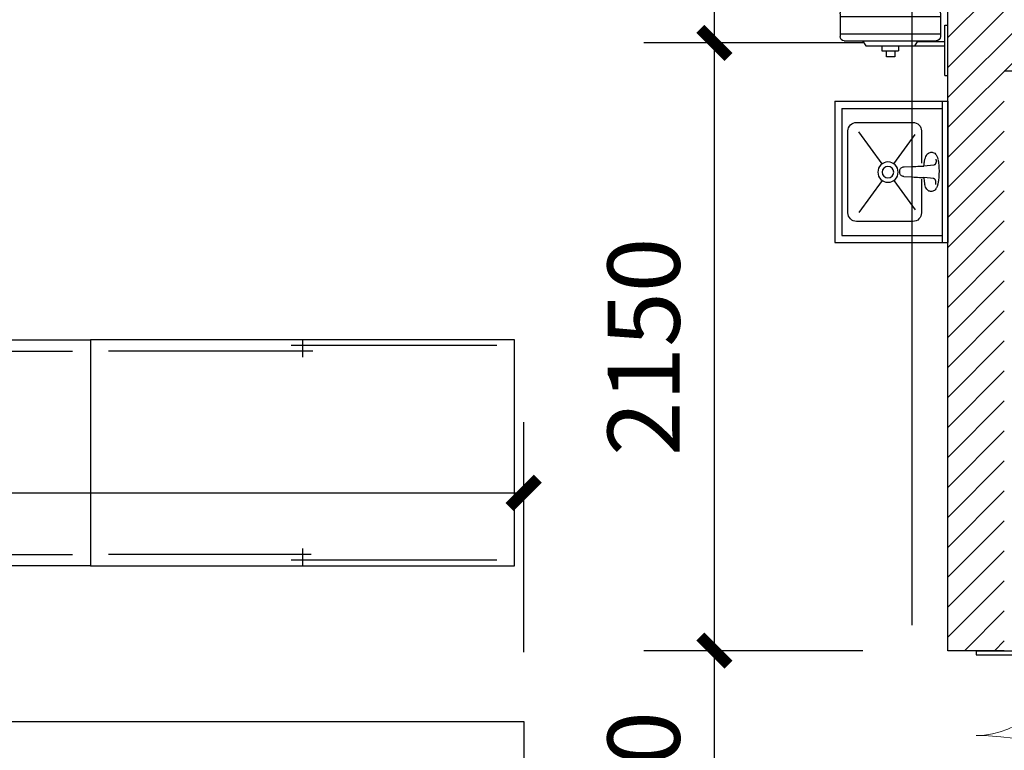
# Model space of a CAD drawing. Units: millimetres. Extents: x 963754 to 2152093, y 532391 to 1202997.
# Drawn here: x 1368202 to 1371685, y 606528 to 609112 of the extents above; entities that cross this region are included whole.
import ezdxf
from ezdxf.lldxf.tags import DXFTag

# ---------------------------------------------------------------- set-up
doc = ezdxf.new("R2010")
doc.units = ezdxf.units.MM
doc.header["$LTSCALE"] = 1000
doc.linetypes.add('DOTE', pattern=[2.42, 2, -0.2, 0.02, -0.2])
for name, color, linetype in [('FS BASE -1F$0$11400-BASE', 2, 'Continuous'), ('PUB_DIM', 3, 'Continuous'), ('RAWEN平面图-设备', 1, 'Continuous'), ('WINDOW', 153, 'Continuous'), ('建-轴网', 1, 'DOTE'), ('新增墙体', 9, 'Continuous'), ('设备', 6, 'Continuous')]:
    doc.layers.add(name, color=color, linetype=linetype)
doc.styles.add('_TCH_DIM_T3', font='SIMPLEX', dxfattribs={"width": 0.705882, "bigfont": 'GBCBIG'})
tags = doc.linetypes.add('ACAD_ISO03W100', pattern=[30, 12, -18]).pattern_tags.tags
tags[6:7] = [DXFTag(74, 4), DXFTag(75, 0), DXFTag(340, '0'), DXFTag(46, 1.0), DXFTag(50, 0.0), DXFTag(44, 0.0), DXFTag(45, 0.0)]
tags[4:5] = [DXFTag(74, 4), DXFTag(75, 0), DXFTag(340, '0'), DXFTag(46, 1.0), DXFTag(50, 0.0), DXFTag(44, 0.0), DXFTag(45, 0.0)]
doc.dimstyles.new('_TCH_ARCH&&100', dxfattribs={"dimtxt": 255, "dimasz": 100, "dimexe": 250, "dimexo": 300, "dimgap": 122.5, "dimtad": 1, "dimdec": 0, "dimzin": 0, "dimdsep": 46, "dimtxsty": '_TCH_DIM_T3', "dimblk": 'ARCHTICK', "dimcen": 0.09, "dimclrt": 7, "dimazin": 2, "dimtfac": 1, "dimtdec": 0, "dimtix": 1, "dimtmove": 2, "dimatfit": 3, "dimfxl": 0, "dimtolj": 1, "dimtzin": 0, "dimarcsym": 0})

# ---------------------------------------------------------------- blocks, each defined once
blk = doc.blocks.new('A$C261F3DD8')
for p, q in [((0, 0), (0, 877.5)), ((45, 877.5), (0, 877.5)), ((45, 0), (45, 877.5)), ((1185, 0), (1185, 292.5)), ((1185, 292.5), (1200, 292.5)), ((1200, 0), (1200, 292.5)), ((1200, 0), (1185, 0)), ((0, 0), (45, 0))]:
    blk.add_line(p, q)
at = {"lineweight": 13}
for centre, radius, start, end in [((22.5, 0), 877.5, 0, 88.5308), ((1192.5, 0), 292.5, 91.4693, 180)]:
    blk.add_arc(centre, radius, start, end, dxfattribs=at)
blk = doc.blocks.new('A$C3C9769FD')
for p, q in [((0, 0, 1), (0, 800, 1)), ((0, 800, 1), (1800, 800, 1)), ((1800, 800, 1), (1800, 0, 1)), ((1800, 0, 1), (0, 0, 1))]:
    blk.add_line(p, q)
at = {"layer": '设备', "color": 8, "linetype": 'ACAD_ISO03W100', "ltscale": 3}
for p, q in [((62.4, 780, 1), (940.6, 780, 1)), ((900, 800, 1), (900, 738.9, 1)), ((863.4, 760, 1), (1736, 760, 1)), ((869.5, 40, 1), (1736, 40, 1)), ((900, 61, 1), (900, 0, 1)), ((62.4, 20, 1), (940.6, 20, 1))]:
    blk.add_line(p, q, dxfattribs=at)
blk = doc.blocks.new('A$C051D640B')
at = {"layer": 'FS BASE -1F$0$11400-BASE', "color": 0}
for p, q in [((0, 84.5), (0.1, 84.5)), ((34.4, 91.3), (37.3, 64.5)), ((70.7, 91.8), (68.2, 64.9)), ((105.2, 85.2), (105.1, 85.2))]:
    blk.add_line(p, q, dxfattribs=at)
for points in [[(18.7, 102.1), (17.7, 101.8), (16.7, 101.5), (15.6, 101.2), (14.5, 100.8), (13.2, 100.3), (11.7, 99.7), (10.2, 99), (8.5, 98.1), (6.7, 96.9), (4.7, 95.3), (2.8, 93.3), (1.4, 90.9), (0.5, 88.5), (0.1, 86.4), (0, 84.5)], [(0, 84.5), (0.1, 82.6), (0.5, 80.5), (1.3, 78.4), (2.5, 76.3), (4.2, 74.4), (6.4, 72.5), (9, 70.9), (12, 69.4), (15.3, 68.2), (19, 67.2)], [(18.4, 96.3), (19.9, 96.6), (21.1, 96.8), (22.3, 96.9), (23.3, 96.9), (24.2, 97), (25, 96.9), (25.7, 96.9), (26.5, 96.8), (27.2, 96.7), (27.9, 96.6), (28.7, 96.5), (29.5, 96.2), (30.4, 95.9), (31.2, 95.5), (32, 95.1), (32.7, 94.5), (33.3, 94), (33.6, 93.4), (33.9, 92.9), (34.1, 92.3), (34.3, 91.8), (34.4, 91.3)], [(52.5, 105.4), (48, 105.3), (43.5, 105.2), (39.3, 105), (35.3, 104.7), (31.8, 104.3), (28.7, 104), (25.9, 103.5), (23.3, 103.1), (21, 102.6), (18.8, 102.1)], [(86.1, 102.6), (84.2, 103), (82.1, 103.4), (79.8, 103.8), (77.3, 104.2), (74.6, 104.5), (71.6, 104.8), (68.4, 105), (64.9, 105.2), (61.1, 105.3), (57, 105.4), (52.5, 105.4)], [(86.7, 97), (85.2, 97.2), (83.9, 97.4), (82.8, 97.5), (81.7, 97.6), (80.9, 97.6), (80.1, 97.5), (79.3, 97.5), (78.6, 97.4), (77.9, 97.3), (77.1, 97.2), (76.4, 97), (75.5, 96.8), (74.7, 96.4), (73.8, 96), (73, 95.5), (72.3, 95), (71.8, 94.4), (71.4, 93.9), (71.2, 93.3), (71, 92.8), (70.8, 92.3), (70.7, 91.8)], [(105.2, 85.2), (105.1, 87.1), (104.7, 89.2), (103.8, 91.5), (102.4, 93.8), (100.4, 95.9), (98.3, 97.6), (96.3, 98.8), (94.4, 99.8), (92.7, 100.5), (91.2, 101.1), (89.8, 101.6), (88.6, 101.9), (87.4, 102.3), (86.3, 102.5)], [(86.4, 67.7), (90.1, 68.8), (93.5, 70), (96.4, 71.5), (99, 73.2), (101.1, 75), (102.8, 77.1), (104, 79.2), (104.7, 81.3), (105.1, 83.3), (105.2, 85.2)], [(36.4, 64.8), (36.4, 64.8), (33.5, 65), (30.7, 65.2), (28.3, 65.5), (26.1, 65.8), (24.1, 66.1), (22.2, 66.5), (20.6, 66.8), (19, 67.2)], [(40.2, 11.4), (38.9, 34.6), (38.7, 38.6), (38.5, 43.1), (38.2, 47.9), (37.9, 53.3), (37.6, 58.9), (37.3, 64.5)], [(66, 11.8), (67, 35), (67.2, 39), (67.3, 43.5), (67.5, 48.3), (67.7, 53.7), (68, 59.3), (68.2, 64.9)], [(69, 65), (69.1, 65), (72, 65.3), (74.7, 65.6), (77.2, 65.9), (79.4, 66.2), (81.4, 66.6), (83.2, 66.9), (84.9, 67.3), (86.4, 67.7)], [(40.2, 11.6), (40.5, 9.4), (41, 7.2), (41.9, 5.3), (43, 3.6), (44.5, 2.2), (46.4, 1.2), (48.5, 0.5), (50.8, 0.1), (53.2, 0)], [(53.2, 0), (55.5, 0.1), (57.9, 0.5), (60, 1.3), (61.8, 2.4), (63.3, 3.8), (64.5, 5.4), (65.3, 7.4), (65.8, 9.5), (66, 11.8)]]:
    blk.add_lwpolyline(points, dxfattribs=at)
blk = doc.blocks.new('A$C58B026CA')
at = {"ltscale": 0.4}
for p, q in [((0, 0), (0, 400)), ((500, 400), (0, 400)), ((500, 0), (500, 400)), ((500, 380.8), (0, 380.8)), ((25, 25), (25, 380.8)), ((475, 25), (475, 380.8)), ((500, 0), (0, 0)), ((475, 25), (25, 25))]:
    blk.add_line(p, q, dxfattribs=at)
at = {"color": 8}
for p, q in [((220.1, 209.6), (115.8, 284.9)), ((278.5, 209.6), (382.8, 284.9)), ((220.1, 167.5), (106.9, 85.7)), ((278.5, 167.5), (391.7, 85.7))]:
    blk.add_line(p, q, dxfattribs=at)
at = {"color": 14, "ltscale": 0.4, "flags": 128}
for points in [[(224, 307), (105, 307, 0.414214), (75, 277)], [(75, 277), (75, 77, 0.414214), (105, 47), (395, 47, 0.414214), (425, 77), (425, 277, 0.414214), (395, 307), (281.3, 307, 0.342261)]]:
    blk.add_lwpolyline(points, format="xyb", dxfattribs=at)
at = {"ltscale": 0.4}
blk.add_circle((249.3, 188.6), 36, dxfattribs=at)
at = {"color": 8, "linetype": 'ACAD_ISO03W100', "ltscale": 0.2}
blk.add_circle((249.3, 188.6), 20.5, dxfattribs=at)
at = {"xscale": 1.319999999999709, "yscale": 1.319999999999709, "zscale": 1.319999999999709}
blk.add_blockref('A$C051D640B', (180.9, 229.9), dxfattribs=at)
blk = doc.blocks.new('A$C36990902')
for p, q in [((0, 371), (0, 381)), ((0, 381), (178, 381)), ((0, 371), (178, 371)), ((105.1, 263.2), (105.1, 371)), ((120.1, 273.2), (120.1, 371)), ((218, 355), (138, 355)), ((178, 371), (178, 381)), ((123, 15), (123, 340)), ((233, 340), (233, 15)), ((123, 275.1), (105.1, 263.2)), ((105.1, 91.8), (105.1, 263.2)), ((87.3, 193.7), (66.7, 193.7)), ((66.7, 193.7), (66.7, 164.2)), ((87.3, 147.9), (87.3, 207.1)), ((105.1, 207.1), (87.3, 207.1)), ((66.7, 164.2), (87.3, 164.2)), ((105.1, 147.9), (87.3, 147.9)), ((123, 79.9), (105.1, 91.8)), ((218, 0), (138, 0))]:
    blk.add_line(p, q)
at = {"color": 14}
for p, q in [((148, 0), (148, 355)), ((208, 355), (208, 0))]:
    blk.add_line(p, q, dxfattribs=at)
for centre, start, end in [((138, 340), 90, 180), ((218, 340), 0, 90), ((138, 15), 180, 270), ((218, 15), 270, 0)]:
    blk.add_arc(centre, 15, start, end)
blk = doc.blocks.new('A$C601973CB')
for p, q in [((0, 800), (0, 0)), ((1500, 800), (0, 800)), ((1500, 0), (1500, 800)), ((0, 0), (1500, 0))]:
    blk.add_line(p, q)
at = {"layer": '设备', "color": 8, "linetype": 'ACAD_ISO03W100', "ltscale": 3}
for p, q in [((1437.6, 780), (709.4, 780)), ((750, 800), (750, 738.9)), ((786.6, 760), (64, 760)), ((780.5, 40), (64, 40)), ((750, 61), (750, 0)), ((1437.6, 20), (709.4, 20))]:
    blk.add_line(p, q, dxfattribs=at)
blk = doc.blocks.new('_ArchTick')
at = {"color": 0, "linetype": 'ByBlock', "const_width": 0.4}
blk.add_lwpolyline([(-0.5, -0.5), (0.5, 0.5)], dxfattribs=at)
blk = doc.blocks.new('*D724')
at = {"layer": 'DEFPOINTS', "color": 0, "transparency": 16777216}
for p in [(1370659.3, 606880.1), (1371484.9, 606880.1), (1371484.9, 605680.1)]:
    blk.add_point(p, dxfattribs=at)
at = {"layer": 'PUB_DIM', "color": 0, "lineweight": -2, "transparency": 16777216}
for p, q in [((1371184.9, 606880.1), (1370409.3, 606880.1)), ((1370659.3, 605680.1), (1370659.3, 606880.1)), ((1371184.9, 605680.1), (1370409.3, 605680.1))]:
    blk.add_line(p, q, dxfattribs=at)
at = {"layer": 'PUB_DIM', "color": 0, "lineweight": -2, "transparency": 16777216, "xscale": 100, "yscale": 100, "zscale": 100}
for p, rotation in [((1370659.3, 606880.1), 90), ((1370659.3, 605680.1), 270)]:
    blk.add_blockref('_ArchTick', p, dxfattribs=dict(at, rotation=rotation))
at = {"layer": 'PUB_DIM', "color": 7, "transparency": 16777216, "insert": (1370409.3, 606280.1), "char_height": 255, "attachment_point": 5, "rotation": 90, "style": '_TCH_DIM_T3'}
blk.add_mtext('\\A1;1200', dxfattribs=at)
blk = doc.blocks.new('*D725')
at = {"layer": 'DEFPOINTS', "color": 0, "transparency": 16777216}
for p in [(1370659.3, 609030.1), (1371484.9, 609030.1), (1371484.9, 606880.1)]:
    blk.add_point(p, dxfattribs=at)
at = {"layer": 'PUB_DIM', "color": 0, "lineweight": -2, "transparency": 16777216}
for p, q in [((1371184.9, 609030.1), (1370409.3, 609030.1)), ((1370659.3, 606880.1), (1370659.3, 609030.1)), ((1371184.9, 606880.1), (1370409.3, 606880.1))]:
    blk.add_line(p, q, dxfattribs=at)
at = {"layer": 'PUB_DIM', "color": 0, "lineweight": -2, "transparency": 16777216, "xscale": 100, "yscale": 100, "zscale": 100}
for p, rotation in [((1370659.3, 609030.1), 90), ((1370659.3, 606880.1), 270)]:
    blk.add_blockref('_ArchTick', p, dxfattribs=dict(at, rotation=rotation))
at = {"layer": 'PUB_DIM', "color": 7, "transparency": 16777216, "insert": (1370409.3, 607955.1), "char_height": 255, "attachment_point": 5, "rotation": 90, "style": '_TCH_DIM_T3'}
blk.add_mtext('\\A1;2150', dxfattribs=at)
blk = doc.blocks.new('*D726')
at = {"layer": 'DEFPOINTS', "color": 0, "transparency": 16777216}
for p in [(1370659.3, 611580.1), (1371484.9, 611580.1), (1371484.9, 609030.1)]:
    blk.add_point(p, dxfattribs=at)
at = {"layer": 'PUB_DIM', "color": 0, "lineweight": -2, "transparency": 16777216}
for p, q in [((1371184.9, 611580.1), (1370409.3, 611580.1)), ((1370659.3, 609030.1), (1370659.3, 611580.1)), ((1371184.9, 609030.1), (1370409.3, 609030.1))]:
    blk.add_line(p, q, dxfattribs=at)
at = {"layer": 'PUB_DIM', "color": 0, "lineweight": -2, "transparency": 16777216, "xscale": 100, "yscale": 100, "zscale": 100}
for p, rotation in [((1370659.3, 611580.1), 90), ((1370659.3, 609030.1), 270)]:
    blk.add_blockref('_ArchTick', p, dxfattribs=dict(at, rotation=rotation))
at = {"layer": 'PUB_DIM', "color": 7, "transparency": 16777216, "insert": (1370409.3, 610305.1), "char_height": 255, "attachment_point": 5, "rotation": 90, "style": '_TCH_DIM_T3'}
blk.add_mtext('\\A1;2550', dxfattribs=at)
blk = doc.blocks.new('*D751')
at = {"layer": 'DEFPOINTS', "color": 0, "transparency": 16777216}
for p in [(1369984.8, 607438.2), (1363484.8, 606575.2), (1369984.8, 606575.2)]:
    blk.add_point(p, dxfattribs=at)
at = {"layer": 'PUB_DIM', "color": 0, "lineweight": -2, "transparency": 16777216}
for p, q in [((1363484.8, 606875.2), (1363484.8, 607688.2)), ((1369984.8, 606875.2), (1369984.8, 607688.2)), ((1363484.8, 607438.2), (1369984.8, 607438.2))]:
    blk.add_line(p, q, dxfattribs=at)
at = {"layer": 'PUB_DIM', "color": 0, "lineweight": -2, "transparency": 16777216, "xscale": 100, "yscale": 100, "zscale": 100, "rotation": 180}
blk.add_blockref('_ArchTick', (1363484.8, 607438.2), dxfattribs=at)
at = {"layer": 'PUB_DIM', "color": 0, "lineweight": -2, "transparency": 16777216, "xscale": 100, "yscale": 100, "zscale": 100}
blk.add_blockref('_ArchTick', (1369984.8, 607438.2), dxfattribs=at)
at = {"layer": 'PUB_DIM', "color": 7, "transparency": 16777216, "insert": (1366734.8, 607688.2), "char_height": 255, "attachment_point": 5, "style": '_TCH_DIM_T3'}
blk.add_mtext('\\A1;6500', dxfattribs=at)

msp = doc.modelspace()

# ---------------------------------------------------------------- hatches: boundary and pattern name
at = {"layer": '新增墙体'}
h = msp.add_hatch(dxfattribs=at)
h.set_pattern_fill('普通砖', color=256, scale=30)
h.set_pattern_definition([(45, (1007058.36, 425358.94), (-53.03303, 53.03303), [])])
h.paths.add_polyline_path([(1378859.8, 613730.1), (1378258.8, 613730.1), (1378258.8, 613530.1), (1378859.8, 613530.1)])
h.paths.add_polyline_path([(1371034.8, 613730.1), (1370934.8, 613730.1), (1370934.8, 613530.1), (1371034.8, 613530.1)])
h.paths.add_polyline_path([(1367164.6, 613730.1), (1369734.8, 613730.1), (1369734.8, 613530.1), (1366964.6, 613530.1), (1366964.6, 617539.6), (1367164.6, 617539.6)])
h.paths.add_polyline_path([(1371684.8, 611780.1), (1366461.1, 611780.1), (1366461.1, 611580.1), (1371484.8, 611580.1), (1371484.8, 606880.1), (1371684.8, 606880.1), (1371684.8, 608930.1), (1376484.8, 608930.1), (1376484.8, 608680.1), (1376684.8, 608680.1), (1376684.8, 608930.1), (1377284.8, 608930.1), (1377284.8, 611780.1), (1377084.8, 611780.1), (1377084.8, 609130.1), (1371684.8, 609130.1)])
h.paths.add_polyline_path([(1376684.8, 608680.1), (1376484.8, 608680.1), (1376484.8, 607180.1), (1376684.8, 607180.1)], flags=17)
h.paths.add_polyline_path([(1376684.8, 607180.1), (1376484.8, 607180.1), (1376484.8, 606880.1), (1376684.8, 606880.1)], flags=17)
h.paths.add_polyline_path([(1377284.8, 605453.2), (1376684.8, 605453.2), (1376684.8, 605680.1), (1376484.8, 605680.1), (1376484.8, 605453.2), (1372584.8, 605453.2), (1372584.8, 605255.1), (1372949.8, 605255.1), (1372949.8, 601230.6), (1371684.8, 601230.6), (1371684.8, 605680.1), (1371484.8, 605680.1), (1371484.8, 601230.6), (1371459.8, 601230.6), (1368559.9, 601230.7), (1368559.9, 600530.7), (1368759.9, 600530.7), (1368759.9, 601030.7), (1371684.8, 601030.6), (1371684.8, 601030.6), (1376399.9, 601030.6), (1377374.8, 601030.6), (1377512.3, 601030.6), (1377512.3, 601230.6), (1377284.8, 601230.6), (1377284.8, 601330.6), (1377084.8, 601330.6), (1377084.8, 601230.6), (1373149.8, 601230.6), (1373149.8, 603142.8), (1376484.8, 603142.8), (1376484.8, 602230.6), (1376684.8, 602230.6), (1377084.8, 602230.6), (1377284.8, 602230.6), (1377284.8, 602342.9), (1376684.8, 602342.9), (1376684.8, 604142.9), (1377284.8, 604142.9), (1377284.8, 604255.2), (1376684.8, 604255.2), (1376484.8, 604255.2), (1376484.8, 603342.8), (1373149.8, 603342.8), (1373149.8, 605255.2), (1377084.8, 605255.2), (1377084.8, 605155.2), (1377284.8, 605155.2)])
h.paths.add_polyline_path([(1368759.9, 599030.7), (1368559.9, 599030.7), (1368559.9, 598604.1), (1368284.8, 598604.1), (1368284.8, 598404.1), (1368759.9, 598404.1)])
h.paths.add_polyline_path([(1367384.8, 598604.1), (1366759.9, 598604.1), (1366759.9, 598930.7), (1366559.9, 598930.7), (1366559.8, 595630.1), (1366759.8, 595630.1), (1366759.9, 598404.1), (1367384.8, 598404.1)])
h.paths.add_polyline_path([(1366759.9, 600429.7), (1361784.6, 600429.7), (1361784.4, 604629.7), (1361550.4, 604629.7), (1361550.4, 597440), (1361784.7, 597440), (1361784.6, 600229.7), (1366559.9, 600229.7), (1366559.9, 600129.7), (1366759.9, 600129.7)])
h.paths.add_polyline_path([(1361784.3, 606575.2), (1361550, 606575.2), (1361550, 606429.6), (1360544.3, 606429.6), (1360544.3, 606229.6), (1361550, 606229.6), (1361550.8, 605829.7), (1361784.4, 605829.7)])
h.paths.add_polyline_path([(1361784.3, 607775.2), (1361550, 607775.2), (1361550, 607930), (1358544.8, 607930), (1358544.8, 607775.2), (1358344.8, 607775.2), (1358344.8, 608138.5), (1358344.8, 613380.1), (1358344.8, 617537.6), (1358544.8, 617537.6), (1358544.8, 610279.2), (1358649.1, 610279.2), (1358649.1, 610079.2), (1358544.8, 610079.2), (1358544.8, 608130), (1361550, 608130), (1361550, 608979.2), (1361784.3, 608979.2)])
h.paths.add_polyline_path([(1358544.8, 614068.1), (1358344.8, 614068.1), (1358344.8, 616487.7), (1358544.8, 616487.7)], flags=17)
h.paths.add_polyline_path([(1363419.8, 610334.9), (1363219.8, 610334.9), (1363219.8, 610279.2), (1359649.1, 610279.2), (1359649.1, 610079.2), (1361550, 610079.2), (1361550, 609979.2), (1361784.3, 609979.2), (1361784.3, 610079.2), (1363419.8, 610079.2)])
h.paths.add_polyline_path([(1365261.1, 611780.1), (1363419.8, 611780.1), (1363419.8, 617430.1), (1363219.8, 617430.1), (1363219.8, 611534.9), (1363419.8, 611534.9), (1363419.8, 611580.1), (1365261.1, 611580.1)])
h.paths.add_polyline_path([(1371683.8, 613730.1), (1371683.8, 613530.1), (1377058.8, 613530.1), (1377058.8, 613730.1)])
h.paths.add_polyline_path([(1358544.8, 601230.7), (1358544.3, 606229.6), (1358544.6, 596080), (1358344.6, 596080), (1358344.5, 595630), (1358544.5, 595630.1)])
h.paths.add_polyline_path([(1358344.8, 606229.6), (1358544.3, 606229.6), (1359544.3, 606229.6), (1359544.3, 606429.6), (1358544.3, 606429.6), (1358544.3, 606575.2), (1358344.8, 606575.2)])

# ---------------------------------------------------------------- linework, layer by layer
at = {"layer": 'RAWEN平面图-设备', "color": 6, "linetype": 'ACAD_ISO03W100', "ltscale": 10}
msp.add_lwpolyline([(1363034.8, 605230.1), (1363034.8, 606630.1), (1369984.9, 606630.1), (1369984.9, 605230.1)], close=True, dxfattribs=at)
at = {"layer": '建-轴网', "ltscale": 3}
msp.add_line((1371358.8, 592450.2), (1371358.8, 619954.8), dxfattribs=at)
at = {"layer": '新增墙体'}
for p, q in [((1371484.8, 606880.1), (1371484.8, 611580.1)), ((1376484.8, 608930.1), (1371684.8, 608930.1)), ((1371684.8, 606880.1), (1371484.8, 606880.1))]:
    msp.add_line(p, q, dxfattribs=at)

# ---------------------------------------------------------------- block references
at = {"layer": 'RAWEN平面图-设备', "color": 1, "xscale": -1, "rotation": 270}
for name, p in [('A$C36990902', (1371103.8, 608914.7)), ('A$C58B026CA', (1371084.8, 608323.7))]:
    msp.add_blockref(name, p, dxfattribs=at)
at = {"layer": 'RAWEN平面图-设备'}
msp.add_blockref('A$C3C9769FD', (1366652.6, 607180.1, -1), dxfattribs=at)
at = {"layer": 'RAWEN平面图-设备', "color": 1}
msp.add_blockref('A$C601973CB', (1368452.6, 607180.1), dxfattribs=at)
at = {"layer": 'WINDOW', "color": 0, "xscale": -1, "rotation": 270}
msp.add_blockref('A$C261F3DD8', (1371584.8, 605680.1), dxfattribs=at)

# ---------------------------------------------------------------- dimensions: what is measured, and where the dimension line sits
at = {"layer": 'PUB_DIM'}
for p1, p2, distance, picture, middle in [((1371484.9, 609030.1), (1371484.9, 611580.1), 825.6, '*D726', (1370409.3, 610305.1)), ((1371484.9, 606880.1), (1371484.9, 609030.1), 825.6, '*D725', (1370409.3, 607955.1)), ((1363484.8, 606575.2), (1369984.8, 606575.2), 863, '*D751', (1366734.8, 607688.2)), ((1371484.9, 605680.1), (1371484.9, 606880.1), 825.6, '*D724', (1370409.3, 606280.1))]:
    dim = msp.add_aligned_dim(p1=p1, p2=p2, distance=distance, dimstyle='_TCH_ARCH&&100', dxfattribs=at)
    dim.commit()
    dim.dimension.update_dxf_attribs({"geometry": picture, "text_midpoint": middle})

doc.saveas('drawing.dxf')
